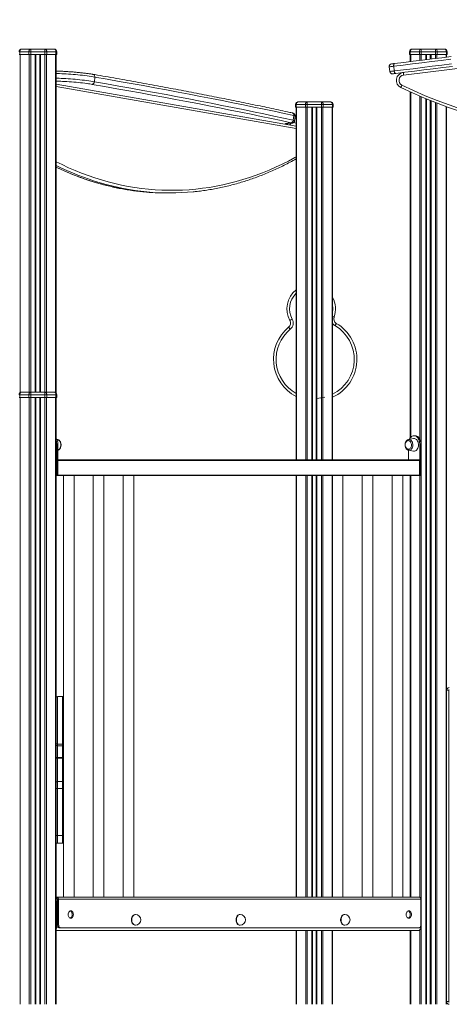
# Model space of a CAD drawing. Units: millimetres. Extents: x -8972 to 13316, y -5344 to 2259.
# Drawn here: x 8884 to 9698, y -308 to 1558 of the extents above; entities that cross this region are included whole.
import ezdxf

# ---------------------------------------------------------------- set-up
doc = ezdxf.new("R2010")
doc.units = ezdxf.units.MM

msp = doc.modelspace()

# ---------------------------------------------------------------- linework, layer by layer
at = {"color": 7, "linetype": 'Continuous', "lineweight": 15}
for p, q in [((10461.9, 1557.9), (9611.1, 1452.9)), ((8884.4, 1497.2), (8883, 1497.2)), ((8901.7, 1497.2), (8884.4, 1497.2)), ((8884.4, 1497.2), (8884.4, 1492.2)), ((8888, 1502.2), (8905.3, 1502.2)), ((8901.7, 1497.2), (8901.7, 1492.2)), ((8905.3, 1497.2), (8901.7, 1497.2)), ((8905.3, 1502.2), (8905.3, 1497.2)), ((8905.3, 1502.2), (8932, 1502.2)), ((8905.3, 1497.2), (8905.3, 1492.2)), ((8932, 1497.2), (8905.3, 1497.2)), ((8932, 1497.2), (8932, 1502.2)), ((8932, 1502.2), (8949.2, 1502.2)), ((8932, 1497.2), (8932, 1492.2)), ((8935.5, 1497.2), (8932, 1497.2)), ((8935.5, 1497.2), (8935.5, 1492.2)), ((8952.8, 1497.2), (8935.5, 1497.2)), ((8952.8, 1497.2), (8952.8, 1492.2)), ((8954.2, 1497.2), (8952.8, 1497.2)), ((8954.2, 1497.2), (8954.2, 1492.2)), ((9623.7, 1497.2), (9622.2, 1497.2)), ((9622.2, 1497.2), (9622.2, 1492.2)), ((9623.7, 1497.2), (9623.7, 1492.2)), ((9641, 1497.2), (9623.7, 1497.2)), ((9627.2, 1502.2), (9644.5, 1502.2)), ((9644.5, 1497.2), (9641, 1497.2)), ((9641, 1497.2), (9641, 1492.2)), ((9644.5, 1502.2), (9671.2, 1502.2)), ((9644.5, 1502.2), (9644.5, 1497.2)), ((9644.5, 1497.2), (9644.5, 1492.2)), ((9671.2, 1497.2), (9644.5, 1497.2)), ((9671.2, 1497.2), (9671.2, 1502.2)), ((9671.2, 1502.2), (9688.5, 1502.2)), ((9671.2, 1497.2), (9671.2, 1492.2)), ((9674.8, 1497.2), (9671.2, 1497.2)), ((9674.8, 1497.2), (9674.8, 1492.2)), ((9692, 1497.2), (9674.8, 1497.2)), ((9692, 1497.2), (9692, 1492.2)), ((9693.5, 1497.2), (9692, 1497.2)), ((9693.5, 1497.2), (9693.5, 1492.2)), ((8883, 1492.2), (8884.4, 1492.2)), ((8884.4, 1492.2), (8901.7, 1492.2)), ((8901.7, 1492.2), (8905.3, 1492.2)), ((8905.3, 1492.2), (8932, 1492.2)), ((8914.6, 1492.2), (8914.6, 852.2)), ((8922.6, 1492.2), (8922.6, 852.2)), ((8932, 1492.2), (8935.5, 1492.2)), ((8935.5, 1492.2), (8952.8, 1492.2)), ((8952.8, 1492.2), (8954.2, 1492.2)), ((8953.2, 1492.2), (8953.2, 850.2)), ((9622.2, 1492.2), (9623.7, 1492.2)), ((9623.2, 1492.2), (9623.2, 1478.5)), ((9623.7, 1492.2), (9641, 1492.2)), ((9641, 1492.2), (9644.5, 1492.2)), ((9644.5, 1492.2), (9671.2, 1492.2)), ((9653.9, 1492.2), (9653.9, 1482.3)), ((9661.9, 1492.2), (9661.9, 1483.3)), ((9671.2, 1492.2), (9674.8, 1492.2)), ((9674.8, 1492.2), (9692, 1492.2)), ((9692, 1492.2), (9693.5, 1492.2)), ((9692.5, 1492.2), (9692.5, 1487.1)), ((9583.7, 1468.6), (9584.8, 1459.7)), ((9592.2, 1469.7), (9593.3, 1460.7)), ((9026.3, 1449.3), (9025.5, 1440.4)), ((9407.4, 1356.3), (8953.2, 1435.6)), ((9623.2, 1421.2), (9623.2, 765.1)), ((9411.4, 1402.2), (9428.7, 1402.2)), ((9428.7, 1402.2), (9455.3, 1402.2)), ((9428.7, 1402.2), (9428.7, 1397.2)), ((9455.3, 1397.2), (9455.3, 1402.2)), ((9455.3, 1402.2), (9472.6, 1402.2)), ((9653.9, 1407.8), (9653.9, -307.8)), ((9661.9, 1404.6), (9661.9, -307.8)), ((9406.4, 1397.2), (9406.4, 1392.2)), ((9407.8, 1397.2), (9406.4, 1397.2)), ((9406.4, 1392.2), (9407.8, 1392.2)), ((9407.4, 1392.2), (9407.4, 723.9)), ((9425.1, 1397.2), (9407.8, 1397.2)), ((9407.8, 1397.2), (9407.8, 1392.2)), ((9407.8, 1392.2), (9425.1, 1392.2)), ((9425.1, 1397.2), (9425.1, 1392.2)), ((9428.7, 1397.2), (9425.1, 1397.2)), ((9425.1, 1392.2), (9428.7, 1392.2)), ((9455.3, 1397.2), (9428.7, 1397.2)), ((9428.7, 1397.2), (9428.7, 1392.2)), ((9428.7, 1392.2), (9455.3, 1392.2)), ((9438, 1392.2), (9438, 723.9)), ((9446, 1392.2), (9446, 723.9)), ((9455.3, 1397.2), (9455.3, 1392.2)), ((9458.9, 1397.2), (9455.3, 1397.2)), ((9455.3, 1392.2), (9458.9, 1392.2)), ((9458.9, 1397.2), (9458.9, 1392.2)), ((9476.2, 1397.2), (9458.9, 1397.2)), ((9458.9, 1392.2), (9476.2, 1392.2)), ((9476.2, 1397.2), (9476.2, 1392.2)), ((9477.6, 1397.2), (9476.2, 1397.2)), ((9476.2, 1392.2), (9477.6, 1392.2)), ((9476.6, 1392.2), (9476.6, 723.9)), ((9477.6, 1397.2), (9477.6, 1392.2)), ((9692.5, 1392.8), (9692.5, -307.8)), ((9403, 1376.4), (9402.2, 1367.4)), ((9404.7, 1366.5), (9405.5, 1375.4)), ((9407.4, 1375.5), (9405.5, 1375.8)), ((9394.5, 1361.6), (9396.3, 1361.6)), ((9394.9, 1361.6), (9396.8, 1361.6)), ((9162, 1229.6), (9168.4, 1229.6)), ((8884.4, 847.2), (8883, 847.2)), ((8883, 842.2), (8884.4, 842.2)), ((8901.7, 847.2), (8884.4, 847.2)), ((8884.4, 847.2), (8884.4, 842.2)), ((8884.4, 842.2), (8901.7, 842.2)), ((8885.2, 842.2), (8885.2, -307.8)), ((8888, 852.2), (8905.3, 852.2)), ((8905.3, 847.2), (8901.7, 847.2)), ((8901.7, 847.2), (8901.7, 842.2)), ((8901.7, 842.2), (8905.3, 842.2)), ((8902.4, 842.2), (8902.4, -307.8)), ((8905.3, 852.2), (8932, 852.2)), ((8905.3, 852.2), (8905.3, 847.2)), ((8905.3, 847.2), (8905.3, 842.2)), ((8932, 847.2), (8905.3, 847.2)), ((8905.3, 842.2), (8905.3, -307.8)), ((8905.3, 842.2), (8932, 842.2)), ((8913.6, 842.2), (8913.6, -307.8)), ((8914.6, 842.2), (8914.6, -307.8)), ((8914.9, 842.2), (8914.9, -307.8)), ((8922.3, 842.2), (8922.3, -307.8)), ((8922.6, 842.2), (8922.6, -307.8)), ((8923.6, 842.2), (8923.6, -307.8)), ((8932, 847.2), (8932, 852.2)), ((8932, 852.2), (8949.2, 852.2)), ((8932, 847.2), (8932, 842.2)), ((8935.5, 847.2), (8932, 847.2)), ((8932, 842.2), (8932, -307.8)), ((8932, 842.2), (8935.5, 842.2)), ((8934.8, 842.2), (8934.8, -307.8)), ((8935.5, 847.2), (8935.5, 842.2)), ((8952.8, 847.2), (8935.5, 847.2)), ((8935.5, 842.2), (8952.8, 842.2)), ((8952.1, 842.2), (8952.1, -307.8)), ((8952.8, 847.2), (8952.8, 842.2)), ((8954.2, 847.2), (8952.8, 847.2)), ((8952.8, 842.2), (8954.2, 842.2)), ((8953.2, 842.2), (8953.2, -307.8)), ((8954.2, 847.2), (8954.2, 842.2)), ((9632.9, 769.4), (9630.7, 769.4)), ((8954.2, 754.2), (8956.3, 754.2)), ((8954.2, 694.9), (8954.2, 754.2)), ((8955.9, 762.2), (8954.6, 762.5)), ((8956.3, 694.9), (8956.3, 754.2)), ((9629.5, 764.1), (9620.3, 762.2)), ((9641.5, 694.9), (9641.5, 754.2)), ((9641.5, 754.2), (9643.6, 754.2)), ((9643.6, 694.9), (9643.6, 754.2)), ((9620, 742.3), (9620, 723.9)), ((9620.3, 742.1), (9629.5, 740.3)), ((8956.3, 723.9), (9640.5, 723.9)), ((9641.2, 722.9), (9641.2, 694.9)), ((8953.2, 693.9), (8953.5, 693.9)), ((8953.5, 693.9), (8955.6, 693.9)), ((8954.2, 694.9), (8956.3, 694.9)), ((9640.5, 693.9), (8955.6, 693.9)), ((8967, 693.9), (8967, -104.8)), ((8987, -104.8), (8987, 693.9)), ((9023.6, 693.9), (9023.6, -104.8)), ((9043.6, -104.8), (9043.6, 693.9)), ((9080.2, 693.9), (9080.2, -104.8)), ((9100.2, -104.8), (9100.2, 693.9)), ((9407.4, 693.9), (9407.4, -104.8)), ((9438, 693.9), (9438, -104.8)), ((9446, 693.9), (9446, -104.8)), ((9476.1, 693.9), (9476.1, -104.8)), ((9496.1, -104.8), (9496.1, 693.9)), ((9532.7, 693.9), (9532.7, -104.8)), ((9552.7, -104.8), (9552.7, 693.9)), ((9589.3, 693.9), (9589.3, -104.8)), ((9609.3, -104.8), (9609.3, 693.9)), ((9623.2, 693.9), (9623.2, -104.8)), ((9640.5, 693.9), (9640.8, 693.9)), ((9640.8, 693.9), (9642.9, 693.9)), ((9641.5, 694.9), (9643.6, 694.9)), ((9692.5, 287.2), (9696.5, 287.2)), ((9696.5, 287.2), (9696.5, -302.8)), ((8965, 275.3), (8956, 275.3)), ((8956, 185.3), (8965, 185.3)), ((8956, 182.1), (8965, 182.1)), ((8965, 159.9), (8956, 159.9)), ((8956, 158.5), (8956, 114.1)), ((8965, 158.5), (8956, 158.5)), ((8965, 114.1), (8965, 158.5)), ((8956, 114.1), (8956, 100.8)), ((8965, 114.1), (8956, 114.1)), ((8965, 100.8), (8965, 114.1)), ((8965, 100.8), (8956, 100.8)), ((8956, 100.8), (8956, 12)), ((8965, 12), (8965, 100.8)), ((8965, 12), (8956, 12)), ((8956, -2.5), (8965, -2.5)), ((8955.1, -104.8), (8953.2, -104.8)), ((8955.1, -107.8), (8953.2, -107.8)), ((8955.1, -104.8), (9641, -104.8)), ((8955.1, -107.8), (8955.1, -104.8)), ((8955.8, -108.8), (8957.9, -108.8)), ((8955.8, -157.8), (8955.8, -108.8)), ((9643.8, -108.8), (8957.9, -108.8)), ((8957.9, -157.8), (8957.9, -108.8)), ((9643.8, -157.8), (9643.8, -108.8)), ((8954, -113.8), (8954, -161.8)), ((9103.6, -137.8), (9102.9, -137.8)), ((9301.6, -137.8), (9300.9, -137.8)), ((9499.6, -137.8), (9498.9, -137.8)), ((8953.2, -167.8), (9639.4, -167.8)), ((8955.8, -157.8), (8957.9, -157.8)), ((8961.5, -162.8), (8959.3, -162.8)), ((9640.3, -162.8), (8961.5, -162.8)), ((9102.9, -157.8), (9103.6, -157.8)), ((9300.9, -157.8), (9301.6, -157.8)), ((9407.4, -167.8), (9407.4, -307.8)), ((9438, -167.8), (9438, -307.8)), ((9446, -167.8), (9446, -307.8)), ((9476.6, -167.8), (9476.6, -307.8)), ((9498.9, -157.8), (9499.6, -157.8)), ((9623.2, -167.8), (9623.2, -307.8)), ((9643.7, -161.8), (9643.7, -159.3)), ((9692.5, -302.8), (9696.5, -302.8))]:
    msp.add_line(p, q, dxfattribs=at)
at = {"color": 8, "linetype": 'Continuous', "lineweight": 15}
for p, q in [((8885.2, 1492.2), (8885.2, 851.3)), ((8902.4, 1492.2), (8902.4, 852.2)), ((8905.3, 1492.2), (8905.3, 852.2)), ((8913.6, 1492.2), (8913.6, 852.2)), ((8914.9, 1492.2), (8914.9, 852.2)), ((8922.3, 1492.2), (8922.3, 852.2)), ((8923.6, 1492.2), (8923.6, 852.2)), ((8932, 1492.2), (8932, 852.2)), ((8934.8, 1492.2), (8934.8, 852.2)), ((8952.1, 1492.2), (8952.1, 851.3)), ((9624.4, 1492.2), (9624.4, 1478.7)), ((9641.7, 1492.2), (9641.7, 1480.8)), ((9644.5, 1492.2), (9644.5, 1481.2)), ((9652.9, 1492.2), (9652.9, 1482.2)), ((9654.2, 1492.2), (9654.2, 1482.4)), ((9661.5, 1492.2), (9661.5, 1483.3)), ((9662.9, 1492.2), (9662.9, 1483.4)), ((9671.2, 1492.2), (9671.2, 1484.5)), ((9674, 1492.2), (9674, 1484.8)), ((9691.3, 1492.2), (9691.3, 1487)), ((9407.4, 1351.9), (8953.2, 1431.1)), ((9624.4, 1420.7), (9624.4, 766.5)), ((9641.7, 1413), (9641.7, 762.9)), ((9644.5, 1411.8), (9644.5, -307.8)), ((9652.9, 1408.3), (9652.9, -307.8)), ((9654.2, 1407.7), (9654.2, -307.8)), ((9661.5, 1404.7), (9661.5, -307.8)), ((9662.9, 1404.2), (9662.9, -307.8)), ((9671.2, 1400.9), (9671.2, -307.8)), ((9674, 1399.8), (9674, -307.8)), ((9408.5, 1392.2), (9408.5, 723.9)), ((9425.8, 1392.2), (9425.8, 723.9)), ((9428.7, 1392.2), (9428.7, 723.9)), ((9437, 1392.2), (9437, 723.9)), ((9438.3, 1392.2), (9438.3, 723.9)), ((9445.7, 1392.2), (9445.7, 723.9)), ((9447, 1392.2), (9447, 723.9)), ((9455.3, 1392.2), (9455.3, 723.9)), ((9458.2, 1392.2), (9458.2, 723.9)), ((9475.5, 1392.2), (9475.5, 723.9)), ((9691.3, 1393.3), (9691.3, -307.8)), ((9402.5, 1362.8), (9407.4, 1361.9)), ((9407.4, 1371), (9405.1, 1371.4)), ((9394.5, 1361.6), (9394.9, 1361.6)), ((9396.8, 1361.6), (9396.3, 1361.6)), ((9641.2, 722.9), (8956.3, 722.9)), ((8956.3, 694.9), (9641.2, 694.9)), ((9408.5, 693.9), (9408.5, -104.8)), ((9425.8, 693.9), (9425.8, -104.8)), ((9428.7, 693.9), (9428.7, -104.8)), ((9437, 693.9), (9437, -104.8)), ((9438.3, 693.9), (9438.3, -104.8)), ((9445.7, 693.9), (9445.7, -104.8)), ((9447, 693.9), (9447, -104.8)), ((9455.3, 693.9), (9455.3, -104.8)), ((9458.2, 693.9), (9458.2, -104.8)), ((9475.5, 693.9), (9475.5, -104.8)), ((9624.4, 693.9), (9624.4, -104.8)), ((9641.7, 693.9), (9641.7, -104.9)), ((8956, 275.3), (8956, 185.3)), ((8965, 185.3), (8965, 275.3)), ((8956, 185.3), (8956, 182.1)), ((8956, 182.1), (8956, 159.9)), ((8965, 182.1), (8965, 185.3)), ((8965, 159.9), (8965, 182.1)), ((8956, 159.9), (8956, 158.5)), ((8965, 158.5), (8965, 159.9)), ((8956, 12), (8956, -2.5)), ((8965, -2.5), (8965, 12)), ((8953.2, -113.8), (8954, -113.8)), ((8954, -113.8), (8955.8, -113.8)), ((8953.2, -161.8), (8954, -161.8)), ((8954, -161.8), (8957.2, -161.8)), ((9408.5, -167.8), (9408.5, -307.8)), ((9425.8, -167.8), (9425.8, -307.8)), ((9428.7, -167.8), (9428.7, -307.8)), ((9437, -167.8), (9437, -307.8)), ((9438.3, -167.8), (9438.3, -307.8)), ((9445.7, -167.8), (9445.7, -307.8)), ((9447, -167.8), (9447, -307.8)), ((9455.3, -167.8), (9455.3, -307.8)), ((9458.2, -167.8), (9458.2, -307.8)), ((9475.5, -167.8), (9475.5, -307.8)), ((9624.4, -167.8), (9624.4, -307.8)), ((9641.7, -166.9), (9641.7, -307.8)), ((9642.4, -161.8), (9643.7, -161.8))]:
    msp.add_line(p, q, dxfattribs=at)
at = {"color": 7, "linetype": 'Continuous', "lineweight": 15, "flags": 128}
for points in [[(8888, 1502.2), (8887.3, 1502.1), (8886.6, 1501.8), (8886, 1501.3), (8885.5, 1500.7), (8885, 1500), (8884.7, 1499.1), (8884.5, 1498.2), (8884.4, 1497.2)], [(8905.3, 1502.2), (8904.6, 1502.1), (8903.9, 1501.8), (8903.3, 1501.3), (8902.8, 1500.7), (8902.3, 1500), (8902, 1499.1), (8901.8, 1498.2), (8901.7, 1497.2)], [(8935.5, 1497.2), (8935.4, 1498.2), (8935.2, 1499.1), (8934.9, 1500), (8934.5, 1500.7), (8933.9, 1501.3), (8933.3, 1501.8), (8932.6, 1502.1), (8932, 1502.2)], [(8952.8, 1497.2), (8952.7, 1498.2), (8952.5, 1499.1), (8952.2, 1500), (8951.7, 1500.7), (8951.2, 1501.3), (8950.6, 1501.8), (8949.9, 1502.1), (8949.2, 1502.2)], [(9627.2, 1502.2), (9626.6, 1502.1), (9625.9, 1501.8), (9625.3, 1501.3), (9624.7, 1500.7), (9624.3, 1500), (9624, 1499.1), (9623.8, 1498.2), (9623.7, 1497.2)], [(9644.5, 1502.2), (9643.8, 1502.1), (9643.2, 1501.8), (9642.6, 1501.3), (9642, 1500.7), (9641.6, 1500), (9641.3, 1499.1), (9641.1, 1498.2), (9641, 1497.2)], [(9674.8, 1497.2), (9674.7, 1498.2), (9674.5, 1499.1), (9674.2, 1500), (9673.7, 1500.7), (9673.2, 1501.3), (9672.6, 1501.8), (9671.9, 1502.1), (9671.2, 1502.2)], [(9692, 1497.2), (9692, 1498.2), (9691.8, 1499.1), (9691.4, 1500), (9691, 1500.7), (9690.5, 1501.3), (9689.9, 1501.8), (9689.2, 1502.1), (9688.5, 1502.2)], [(9588, 1474.2), (9588.2, 1474.2), (9588.6, 1474.3), (9589.5, 1474.4), (9590.6, 1474.5), (9592.1, 1474.7), (9593.7, 1474.9)], [(9592.2, 1469.7), (9592.1, 1470.6), (9592.1, 1471.6), (9592.2, 1472.5), (9592.4, 1473.3), (9592.6, 1473.9), (9592.9, 1474.4), (9593.3, 1474.8), (9593.7, 1474.9)], [(9700.3, 1483), (9682, 1480.8), (9663.7, 1478.5), (9645.6, 1476.3), (9627.7, 1474.1), (9609.9, 1471.9), (9592.2, 1469.7)], [(9593.3, 1460.7), (9611, 1462.9), (9628.8, 1465.1), (9646.7, 1467.3), (9664.8, 1469.6), (9683.1, 1471.8), (9701.4, 1474.1)], [(9593.7, 1474.9), (9611.3, 1477.1), (9629, 1479.3), (9646.9, 1481.5), (9664.9, 1483.7), (9683.1, 1485.9), (9701.3, 1488.2)], [(9596, 1456), (9594.4, 1455.8), (9593, 1455.7), (9591.8, 1455.5), (9591, 1455.4), (9590.5, 1455.4), (9590.3, 1455.3)], [(9596, 1456), (9595.6, 1456.1), (9595.2, 1456.3), (9594.7, 1456.7), (9594.3, 1457.3), (9594, 1458), (9593.7, 1458.9), (9593.4, 1459.8), (9593.3, 1460.7)], [(9703.6, 1469.3), (9685.4, 1467.1), (9667.2, 1464.8), (9649.2, 1462.6), (9631.4, 1460.4), (9613.6, 1458.2), (9596, 1456)], [(9610.5, 1457.8), (9610.5, 1457.7), (9610.5, 1457.4), (9610.6, 1457), (9610.6, 1456.4), (9610.7, 1455.6), (9610.8, 1454.8), (9611, 1453.8), (9611.1, 1452.9)], [(9012, 1436.9), (9011.3, 1437), (9007.4, 1437.5), (9003.4, 1438), (8999.3, 1438.4), (8995.1, 1438.9), (8990.8, 1439.3), (8986.4, 1439.7), (8982.1, 1440.1), (8977.8, 1440.4), (8973.6, 1440.7), (8969.4, 1440.9), (8965.4, 1441.1), (8962.3, 1441.3)], [(9025.5, 1440.4), (9025.4, 1439.4), (9025.1, 1438.5), (9024.7, 1437.6), (9024.2, 1436.8), (9023.6, 1436.2), (9022.9, 1435.8), (9022.3, 1435.5), (9021.6, 1435.4)], [(9025.5, 1440.4), (9048.8, 1436.3), (9071.9, 1432.2), (9094.7, 1428.1), (9117.2, 1424), (9139.4, 1420), (9161.4, 1415.9), (9183.1, 1411.8), (9204.5, 1407.8), (9225.6, 1403.7), (9246.4, 1399.7), (9266.9, 1395.6), (9287.2, 1391.6), (9307.1, 1387.5), (9326.7, 1383.5), (9346.1, 1379.5), (9365.1, 1375.4), (9383.8, 1371.4), (9402.2, 1367.4)], [(9403, 1376.4), (9384.6, 1380.4), (9365.9, 1384.4), (9346.8, 1388.4), (9327.5, 1392.4), (9307.9, 1396.5), (9287.9, 1400.5), (9267.7, 1404.5), (9247.2, 1408.6), (9226.4, 1412.6), (9205.2, 1416.7), (9183.9, 1420.8), (9162.2, 1424.8), (9140.2, 1428.9), (9118, 1433), (9095.5, 1437.1), (9072.7, 1441.1), (9049.6, 1445.2), (9026.3, 1449.3)], [(9397.6, 1362.6), (9379.2, 1366.6), (9360.6, 1370.6), (9341.6, 1374.6), (9322.3, 1378.6), (9302.7, 1382.6), (9282.8, 1386.7), (9262.6, 1390.7), (9242.1, 1394.8), (9221.3, 1398.8), (9200.2, 1402.9), (9178.9, 1406.9), (9157.2, 1411), (9135.3, 1415), (9113.1, 1419.1), (9090.6, 1423.2), (9067.9, 1427.2), (9044.8, 1431.3), (9021.6, 1435.4)], [(9605.8, 1429.4), (9605.8, 1429.5), (9605.9, 1429.8), (9606.1, 1430.2), (9606.4, 1430.8), (9606.7, 1431.4), (9607.1, 1432.2), (9607.5, 1433.1), (9607.9, 1433.9)], [(9411.4, 1402.2), (9410.7, 1402.1), (9410, 1401.8), (9409.4, 1401.3), (9408.9, 1400.7), (9408.4, 1400), (9408.1, 1399.1), (9407.9, 1398.2), (9407.8, 1397.2)], [(9428.7, 1402.2), (9428, 1402.1), (9427.3, 1401.8), (9426.7, 1401.3), (9426.2, 1400.7), (9425.7, 1400), (9425.4, 1399.1), (9425.2, 1398.2), (9425.1, 1397.2)], [(9458.9, 1397.2), (9458.8, 1398.2), (9458.6, 1399.1), (9458.3, 1400), (9457.8, 1400.7), (9457.3, 1401.3), (9456.7, 1401.8), (9456, 1402.1), (9455.3, 1402.2)], [(9476.2, 1397.2), (9476.1, 1398.2), (9475.9, 1399.1), (9475.6, 1400), (9475.1, 1400.7), (9474.6, 1401.3), (9474, 1401.8), (9473.3, 1402.1), (9472.6, 1402.2)], [(9396.3, 1361.6), (9397.4, 1361.6), (9398.3, 1361.7), (9398.9, 1361.8), (9399.2, 1361.9), (9399.2, 1362), (9399, 1362.2), (9398.4, 1362.4), (9397.6, 1362.6)], [(9395.7, 987.8), (9395.8, 987.9), (9396.1, 988), (9396.5, 988.3), (9397, 988.6), (9397.7, 988.9), (9398.4, 989.3), (9399.2, 989.8), (9400.1, 990.3)], [(9396.5, 971.4), (9395.9, 972.2), (9395.3, 972.9), (9394.7, 973.6), (9394.3, 974.2), (9393.9, 974.7), (9393.6, 975), (9393.4, 975.2), (9393.3, 975.3)], [(9481.1, 978.2), (9481.6, 979), (9482.1, 979.8), (9482.5, 980.6), (9482.9, 981.2), (9483.2, 981.8), (9483.4, 982.2), (9483.6, 982.4), (9483.6, 982.5)], [(8888, 852.2), (8887.3, 852.1), (8886.6, 851.8), (8886, 851.3), (8885.5, 850.7), (8885, 850), (8884.7, 849.1), (8884.5, 848.2), (8884.4, 847.2)], [(8905.3, 852.2), (8904.6, 852.1), (8903.9, 851.8), (8903.3, 851.3), (8902.8, 850.7), (8902.3, 850), (8902, 849.1), (8901.8, 848.2), (8901.7, 847.2)], [(8935.5, 847.2), (8935.4, 848.2), (8935.2, 849.1), (8934.9, 850), (8934.5, 850.7), (8933.9, 851.3), (8933.3, 851.8), (8932.6, 852.1), (8932, 852.2)], [(8952.8, 847.2), (8952.7, 848.2), (8952.5, 849.1), (8952.2, 850), (8951.7, 850.7), (8951.2, 851.3), (8950.6, 851.8), (8949.9, 852.1), (8949.2, 852.2)], [(9641.5, 754.2), (9641.4, 756.6), (9641, 758.9), (9640.3, 761.1), (9639.5, 763.1), (9638.4, 765), (9637.1, 766.5), (9635.6, 767.8), (9634.1, 768.7), (9632.4, 769.2), (9630.7, 769.4), (9629.1, 769.2), (9627.4, 768.7), (9625.8, 767.8), (9624.4, 766.5), (9623.1, 765), (9622, 763.1), (9621.7, 762.5)], [(9643.6, 754.2), (9643.5, 756.6), (9643.1, 758.9), (9642.5, 761.1), (9641.6, 763.1), (9640.5, 765), (9639.2, 766.5), (9637.8, 767.8), (9636.2, 768.7), (9634.5, 769.2), (9632.9, 769.4)], [(9617.2, 745.2), (9617.9, 744.6), (9619.1, 744.2), (9620.3, 744), (9621.5, 744.3), (9622.6, 744.8), (9623.6, 745.7), (9624.5, 746.9), (9625.2, 748.3), (9625.7, 749.9), (9625.9, 751.5), (9625.8, 753.3), (9625.6, 754.9), (9625, 756.4), (9624.3, 757.8), (9623.4, 758.9), (9622.3, 759.7), (9622.3, 759.7)], [(9629.5, 740.3), (9630.4, 740.2), (9631.9, 740.3), (9633.3, 740.7), (9634.7, 741.5), (9635.9, 742.7), (9637, 744.1), (9637.9, 745.7), (9638.6, 747.6), (9639, 749.6), (9639.2, 751.7), (9639.1, 753.8), (9638.8, 755.8), (9638.3, 757.7), (9637.5, 759.5), (9636.5, 761), (9635.3, 762.3), (9634, 763.3)], [(8985.9, -137.8), (8985.7, -136.3), (8985.4, -134.8), (8984.8, -133.5), (8984, -132.3), (8983.1, -131.5), (8982, -131), (8980.9, -130.8), (8979.8, -131), (8978.8, -131.5), (8977.8, -132.3), (8977, -133.5), (8976.4, -134.8), (8976.1, -136.3), (8976, -137.8), (8976.1, -139.4), (8976.4, -140.9), (8977, -142.2), (8977.8, -143.3), (8978.8, -144.1), (8979.8, -144.6), (8980.9, -144.8), (8982, -144.6), (8983.1, -144.1), (8984, -143.3), (8984.8, -142.2), (8985.4, -140.9), (8985.7, -139.4), (8985.9, -137.8)], [(8983.7, -137.8), (8983.6, -136.3), (8983.2, -134.8), (8982.7, -133.5), (8981.9, -132.3), (8980.9, -131.5), (8979.9, -131), (8979.8, -131)], [(9102.9, -137.8), (9101.9, -137.9), (9100.6, -138.4), (9099.3, -139.2), (9098.3, -140.3), (9097.3, -141.6), (9096.6, -143.2), (9096.1, -145), (9095.8, -146.9), (9095.8, -148.8), (9096.1, -150.6), (9096.6, -152.4), (9097.3, -154), (9098.3, -155.4), (9099.3, -156.5), (9100.6, -157.3), (9101.9, -157.7), (9102.9, -157.8)], [(9300.9, -137.8), (9299.9, -137.9), (9298.6, -138.4), (9297.3, -139.2), (9296.2, -140.3), (9295.3, -141.6), (9294.6, -143.2), (9294.1, -145), (9293.8, -146.9), (9293.8, -148.8), (9294.1, -150.6), (9294.6, -152.4), (9295.3, -154), (9296.2, -155.4), (9297.3, -156.5), (9298.6, -157.3), (9299.9, -157.7), (9300.9, -157.8)], [(9498.9, -137.8), (9497.9, -137.9), (9496.5, -138.4), (9495.3, -139.2), (9494.2, -140.3), (9493.3, -141.6), (9492.6, -143.2), (9492.1, -145), (9491.8, -146.9), (9491.8, -148.8), (9492.1, -150.6), (9492.6, -152.4), (9493.3, -154), (9494.2, -155.4), (9495.3, -156.5), (9496.5, -157.3), (9497.9, -157.7), (9498.9, -157.8)], [(9615.9, -137.8), (9616, -139.4), (9616.4, -140.9), (9617, -142.2), (9617.8, -143.3), (9618.7, -144.1), (9619.7, -144.6), (9620.8, -144.8), (9621.9, -144.6), (9623, -144.1), (9623.9, -143.3), (9624.7, -142.2), (9625.3, -140.9), (9625.7, -139.4), (9625.8, -137.8), (9625.7, -136.3), (9625.3, -134.8), (9624.7, -133.5), (9623.9, -132.3), (9623, -131.5), (9621.9, -131), (9620.8, -130.8), (9619.7, -131), (9618.7, -131.5), (9617.8, -132.3), (9617, -133.5), (9616.4, -134.8), (9616, -136.3), (9615.9, -137.8)], [(8959.3, -162.8), (8958.6, -162.7), (8958, -162.4), (8957.4, -162), (8956.8, -161.4), (8956.4, -160.6), (8956.1, -159.7), (8955.9, -158.8), (8955.8, -157.8)], [(8957.9, -157.8), (8958, -158.8), (8958.2, -159.7), (8958.5, -160.6), (8959, -161.4), (8959.5, -162), (8960.1, -162.4), (8960.8, -162.7), (8961.5, -162.8)], [(9643.7, -161.8), (9643.6, -163), (9643.3, -164.1), (9643, -165.2), (9642.4, -166.1), (9641.8, -166.8), (9641, -167.4), (9640.3, -167.7), (9639.4, -167.8)], [(9640.3, -162.8), (9641, -162.7), (9641.6, -162.4), (9642.2, -162), (9642.8, -161.4), (9643.2, -160.6), (9643.5, -159.7), (9643.8, -158.8), (9643.8, -157.8)]]:
    msp.add_lwpolyline(points, dxfattribs=at)
at = {"color": 8, "linetype": 'Continuous', "lineweight": 15, "flags": 128}
for points in [[(9026.3, 1449.3), (9023, 1449.8), (9019.4, 1450.4), (9015.6, 1450.9), (9011.7, 1451.5), (9007.5, 1452), (9003.3, 1452.5), (8998.9, 1453), (8994.4, 1453.4), (8989.9, 1453.8), (8985.4, 1454.2), (8980.9, 1454.6), (8976.4, 1454.9), (8972.1, 1455.2), (8967.8, 1455.4), (8963.7, 1455.6), (8959.7, 1455.8), (8955.9, 1455.9), (8953.2, 1456)], [(9592.2, 1469.7), (9590.1, 1469.4), (9588.3, 1469.2), (9586.7, 1469), (9585.4, 1468.8), (9584.5, 1468.7), (9583.9, 1468.6), (9583.7, 1468.6), (9583.7, 1468.6)], [(9584.8, 1459.7), (9584.8, 1459.7), (9585, 1459.7), (9585.6, 1459.8), (9586.5, 1459.9), (9587.8, 1460.1), (9589.4, 1460.3), (9591.2, 1460.5), (9593.3, 1460.7)], [(8953.2, 1447), (8955.1, 1447), (8958.9, 1446.9), (8962.9, 1446.7), (8967, 1446.5), (8971.3, 1446.3), (8975.7, 1446), (8980.1, 1445.6), (8984.6, 1445.3), (8989.1, 1444.9), (8993.6, 1444.5), (8998.1, 1444), (9002.5, 1443.5), (9006.7, 1443.1), (9010.9, 1442.5), (9014.8, 1442), (9018.6, 1441.5), (9022.2, 1440.9), (9025.5, 1440.4)], [(9023.6, 1454.2), (9023.9, 1454.1), (9024.5, 1453.9), (9025.1, 1453.4), (9025.6, 1452.8), (9025.9, 1452), (9026.2, 1451.2), (9026.3, 1450.3), (9026.3, 1449.3)], [(9402.2, 1367.4), (9403.4, 1367.1), (9404.3, 1366.8), (9404.6, 1366.6), (9404.7, 1366.5)], [(9405.5, 1375.4), (9405.4, 1375.5), (9405, 1375.8), (9404.2, 1376.1), (9403, 1376.4)], [(9391.9, 1359), (9390.7, 1359.3), (9389.3, 1359.6), (9388.2, 1360), (9387.5, 1360.3), (9387.2, 1360.6), (9387.2, 1360.8), (9387.6, 1361.1), (9388.3, 1361.3), (9389.4, 1361.4), (9390.8, 1361.5), (9392.5, 1361.6), (9394.5, 1361.6)], [(8953.2, 1288.8), (8964.6, 1283.2), (8976.8, 1277.5), (8989.1, 1272.1), (9001.4, 1267.1), (9013.8, 1262.5), (9026.3, 1258.2), (9038.9, 1254.3), (9051.5, 1250.7), (9064.1, 1247.5), (9076.8, 1244.6), (9089.5, 1242.1), (9102.3, 1240), (9115.1, 1238.2), (9127.9, 1236.7), (9140.7, 1235.7), (9153.5, 1235), (9166.4, 1234.6), (9179.2, 1234.7), (9192.1, 1235.1), (9204.9, 1235.8), (9217.7, 1236.9), (9230.5, 1238.4), (9243.3, 1240.2), (9256.1, 1242.4), (9268.8, 1245), (9281.5, 1247.9), (9294.1, 1251.2), (9306.7, 1254.8), (9319.2, 1258.8), (9331.7, 1263.1), (9344.1, 1267.8), (9356.5, 1272.9), (9368.7, 1278.3), (9380.9, 1284), (9393, 1290.1), (9405.1, 1296.5), (9407.4, 1297.8)], [(9479.3, 994.5), (9479.2, 994.5), (9478.9, 994.6), (9478.5, 994.8), (9477.9, 995), (9477.2, 995.3), (9476.6, 995.5)], [(8957.7, 761.5), (8956.4, 762.1), (8955.9, 762.2)], [(8956.3, 742.2), (8956.9, 742.4), (8958.2, 743.1), (8959.3, 744.1), (8960.3, 745.5), (8961.1, 747), (8961.7, 748.8), (8962, 750.6), (8962.1, 752.6), (8961.9, 754.5), (8961.5, 756.3), (8960.8, 758), (8959.9, 759.4), (8958.9, 760.6), (8957.7, 761.5)], [(9620.3, 762.2), (9620.7, 762.3), (9622.1, 762.3), (9623.4, 761.9), (9624.7, 761.1), (9625.8, 760.1), (9626.8, 758.7), (9627.6, 757.2), (9628.1, 755.4), (9628.5, 753.5), (9628.5, 751.6), (9628.3, 749.7), (9627.8, 747.9), (9627.1, 746.2), (9626.2, 744.8), (9625.2, 743.6), (9623.9, 742.7), (9622.6, 742.2), (9621.3, 742), (9620.3, 742.1)], [(9103.6, -137.8), (9102.6, -137.9), (9101.3, -138.4), (9100.1, -139.2), (9099, -140.3), (9098, -141.6), (9097.3, -143.2), (9096.8, -145), (9096.6, -146.9), (9096.6, -148.8), (9096.8, -150.6), (9097.3, -152.4), (9098, -154), (9099, -155.4), (9100.1, -156.5), (9101.3, -157.3), (9102.6, -157.7), (9103.6, -157.8)], [(9301.6, -137.8), (9300.6, -137.9), (9299.3, -138.4), (9298, -139.2), (9296.9, -140.3), (9296, -141.6), (9295.3, -143.2), (9294.8, -145), (9294.5, -146.9), (9294.5, -148.8), (9294.8, -150.6), (9295.3, -152.4), (9296, -154), (9296.9, -155.4), (9298, -156.5), (9299.3, -157.3), (9300.6, -157.7), (9301.6, -157.8)], [(9499.6, -137.8), (9498.6, -137.9), (9497.3, -138.4), (9496, -139.2), (9494.9, -140.3), (9494, -141.6), (9493.3, -143.2), (9492.8, -145), (9492.5, -146.9), (9492.5, -148.8), (9492.8, -150.6), (9493.3, -152.4), (9494, -154), (9494.9, -155.4), (9496, -156.5), (9497.3, -157.3), (9498.6, -157.7), (9499.6, -157.8)]]:
    msp.add_lwpolyline(points, dxfattribs=at)
at = {"color": 7, "linetype": 'Continuous', "lineweight": 15}
for centre, radius, start, end in [((8888, 1497.2), 5, 90, 180), ((8949.2, 1497.2), 5, 0, 90), ((9627.2, 1497.2), 5, 90, 180), ((9688.5, 1497.2), 5, 0, 90), ((9588.6, 1469.2), 5, 97.0379, 187.0379), ((9589.7, 1460.3), 5, 187.0379, 277.0379), ((9612.3, 1442.9), 15, 97.0379, 244.1737), ((9612.3, 1442.9), 10, 97.0379, 244.1737), ((10004.3, 2252.9), 914.9, 244.1737, 292.6528), ((9411.4, 1397.2), 5, 90, 180), ((9472.6, 1397.2), 5, 0, 90), ((9397.3, 1367.5), 4.95, 274.143, 358.8974), ((9162, 1687.9), 458.3, 264.5955, 269.9979), ((9168.4, 1687.7), 458.1, 264.5714, 275.5551), ((9436, 1010.1), 46, 128.4869, 208.8691), ((9436, 1010.1), 46, 340.2474, 27.9064), ((9387, 983), 15, 309.5175, 28.8691), ((9488.7, 991.1), 10, 160.2474, 239.5989), ((9443.6, 914.3), 79, 129.5175, 242.7025), ((9387, 983), 10, 309.5175, 28.8691), ((9443.6, 914.3), 79, 294.6821, 59.5989), ((8888, 847.2), 5, 90, 180), ((8949.2, 847.2), 5, 0, 90), ((8937.5, 754.5), 18.8, 358.9114, 33.3426), ((8933.5, 754.2), 20.7, 359.8225, 17.6094), ((9623.1, 752.2), 9.15, 129.8829, 230.1171), ((9620.1, 755.9), 4.4, 59.8628, 131.6166), ((9630.7, 758), 6.22, 58.6777, 101.1058), ((9640.3, 723.1), 0.892, 351.9409, 78.5859), ((8953.3, 694.8), 0.893, 281.4255, 8.0496), ((8955.5, 694.8), 0.893, 281.4272, 8.0478), ((9640.3, 694.8), 0.893, 281.4219, 8.0577), ((9640.6, 694.8), 0.893, 281.4149, 8.0556), ((9642.8, 694.8), 0.893, 281.4149, 8.0556), ((9697.5, 287.2), 5, 90, 180), ((9697.5, 287.2), 1, 90, 180), ((8956, 270.3), 5, 90, 122.8581), ((8965, 270.3), 5, 65.6745, 90), ((8956, 190.3), 5, 237.1419, 270), ((8956, 187.1), 5, 237.1419, 270), ((8965, 190.3), 5, 270, 294.3255), ((8965, 187.1), 5, 270, 294.3255), ((8956, 154.9), 5, 90, 122.8581), ((8965, 154.9), 5, 65.6745, 90), ((8956, 2.5), 5, 237.1419, 270), ((8965, 2.5), 5, 270, 294.3255), ((8946.3, -113.7), 7.69, 359.3204, 26.2354), ((8954.4, -108.3), 3.57, 351.9496, 78.5791), ((8954.9, -108.7), 0.893, 351.949, 78.5783), ((9640.3, -108.3), 3.57, 351.9499, 78.58), ((8976.9, -138.4), 6.87, 295.472, 5.2659), ((9103.6, -147.8), 10, 0, 90), ((9103.6, -147.8), 10, 270, 0), ((9301.6, -147.8), 10, 0, 90), ((9301.6, -147.8), 10, 270, 0), ((9499.6, -147.8), 10, 0, 90), ((9499.6, -147.8), 10, 270, 0), ((9616.8, -137.2), 6.9, 354.8074, 63.8682), ((9616.8, -138.4), 6.9, 296.1318, 5.1926), ((8946.3, -161.9), 7.69, 333.7645, 0.6798), ((9697.5, -302.8), 5, 180, 270), ((9697.5, -302.8), 1, 180, 270)]:
    msp.add_arc(centre, radius, start, end, dxfattribs=at)
at = {"color": 8, "linetype": 'Continuous', "lineweight": 15}
for centre, radius, start, end in [((8950, 1130), 311.5, 87.7362, 89.4085), ((8972.5, 1149.7), 289.9, 80.246, 82.1562), ((10004.3, 2252.9), 909.9, 244.1737, 292.4522), ((9398.6, 1377.1), 4.43, 350.0519, 73.3131), ((9393.8, 1362.8), 4.28, 280.3603, 343.9804), ((9173.3, 1717.6), 488.3, 243.2144, 264.3239), ((9166.2, 1714.8), 485.5, 243.9759, 264.3966), ((9436, 1010.1), 41, 134.287, 208.8691), ((9436, 1010.1), 41, 352.5304, 7.4696), ((9443.6, 914.3), 74, 129.5175, 240.6872), ((9488.7, 991.1), 15, 216.5279, 239.5989), ((9443.6, 914.3), 74, 296.4733, 59.5989), ((9443.6, 914.3), 74, 272.6151, 284.371), ((8955.9, 153.1), 5.38, 89.8293, 120.0952), ((8965, 153), 5.42, 67.7902, 90.1054), ((8955.9, 108.7), 5.38, 89.8293, 120.0952), ((8965, 108.7), 5.42, 67.7902, 90.1054), ((8955.9, 111.3), 10.5, 255.3875, 270.405), ((8965, 111.7), 10.9, 269.7549, 280.6541), ((8955.9, 22.4), 10.5, 255.3881, 270.4055), ((8965, 22.8), 10.9, 269.7532, 280.6558)]:
    msp.add_arc(centre, radius, start, end, dxfattribs=at)
at = {"color": 7, "linetype": 'Continuous', "lineweight": 15}
for points, knots in [([(9023.6, 1454.2), (9023.1, 1454.3), (9021.6, 1454.6), (9019, 1455), (9015.7, 1455.5), (9012.3, 1455.9), (9008.7, 1456.4), (9005, 1456.9), (9001.1, 1457.3), (8997.2, 1457.7), (8993.3, 1458.1), (8989.3, 1458.5), (8985.3, 1458.8), (8981.3, 1459.1), (8977.4, 1459.4), (8973.5, 1459.7), (8969.7, 1459.9), (8966, 1460.1), (8962.5, 1460.2), (8959.1, 1460.3), (8956, 1460.4), (8954.1, 1460.4), (8953.2, 1460.4)], [0, 0, 0, 0, 0.027102, 0.079105, 0.130938, 0.182627, 0.234211, 0.285722, 0.33718, 0.388601, 0.439997, 0.491377, 0.542752, 0.594129, 0.645513, 0.696914, 0.748341, 0.799809, 0.851328, 0.902922, 0.954615, 1, 1, 1, 1]), ([(9399.9, 1381.4), (9397, 1382), (9388.4, 1383.9), (9374.1, 1387), (9356.8, 1390.7), (9339.2, 1394.4), (9321.4, 1398.1), (9303.4, 1401.8), (9285, 1405.5), (9266.5, 1409.2), (9247.7, 1412.9), (9228.6, 1416.6), (9209.3, 1420.3), (9189.8, 1424.1), (9170, 1427.8), (9150, 1431.5), (9129.7, 1435.3), (9109.2, 1439), (9088.5, 1442.8), (9067.6, 1446.5), (9046.8, 1450.2), (9032.1, 1452.7), (9024.5, 1454.1), (9023.6, 1454.2)], [0, 0, 0, 0, 0.02686, 0.077922, 0.128983, 0.180042, 0.2311, 0.282156, 0.333211, 0.384264, 0.435317, 0.486368, 0.537418, 0.588467, 0.639515, 0.690562, 0.741609, 0.792654, 0.843699, 0.894743, 0.945787, 0.994143, 1, 1, 1, 1]), ([(9405.4, 1375.4), (9405.5, 1375.5), (9405.5, 1375.9), (9405.4, 1376.8), (9405.1, 1377.9), (9404.6, 1378.8), (9404, 1379.5), (9403.4, 1380), (9402.7, 1380.4), (9402.1, 1380.7), (9401.4, 1381), (9400.7, 1381.2), (9400.1, 1381.3), (9399.9, 1381.4)], [0, 0, 0, 0, 0.013869, 0.127825, 0.230398, 0.324664, 0.412481, 0.495184, 0.57539, 0.660052, 0.760071, 0.903067, 1, 1, 1, 1]), ([(9396.8, 1361.6), (9397, 1361.6), (9397.7, 1361.6), (9398.9, 1361.6), (9399.9, 1361.7), (9400.9, 1362), (9401.8, 1362.3), (9402.6, 1362.8), (9403.4, 1363.5), (9404, 1364.4), (9404.5, 1365.4), (9404.6, 1366.1), (9404.7, 1366.5)], [0, 0, 0, 0, 0.0756219, 0.2327756, 0.4121044, 0.5027892, 0.5778609, 0.6556886, 0.7391391, 0.8272033, 0.9183356, 1, 1, 1, 1]), ([(9389.6, 1361.3), (9389.6, 1361.3), (9389.6, 1361.3), (9389.9, 1361.4), (9390.5, 1361.4), (9391.4, 1361.5), (9392.6, 1361.5), (9393.9, 1361.6), (9394.7, 1361.6), (9394.9, 1361.6)], [0, 0, 0, 0, 0.079998, 0.208125, 0.358913, 0.530048, 0.716637, 0.91361, 1, 1, 1, 1]), ([(9212.9, 1231.8), (9215.4, 1232), (9221.8, 1232.7), (9232.2, 1234), (9244.2, 1235.8), (9256.2, 1238), (9268.1, 1240.4), (9280, 1243.2), (9291.8, 1246.3), (9303.6, 1249.7), (9315.4, 1253.4), (9327.1, 1257.4), (9338.8, 1261.7), (9350.4, 1266.3), (9361.9, 1271.3), (9373.4, 1276.5), (9384.8, 1282), (9396.1, 1287.8), (9403.6, 1291.9), (9407.4, 1294), (9407.4, 1294)], [0, 0, 0, 0, 0.036401, 0.096588, 0.156778, 0.216971, 0.277167, 0.337368, 0.397573, 0.457783, 0.518, 0.578222, 0.638449, 0.698683, 0.758924, 0.819171, 0.879425, 0.939685, 0.999952, 1, 1, 1, 1]), ([(8953.2, 1278.3), (8956.8, 1276.6), (8964.2, 1273.1), (8975.5, 1268.2), (8987, 1263.5), (8998.7, 1259), (9010.4, 1254.9), (9022.1, 1251.1), (9033.9, 1247.6), (9045.8, 1244.4), (9057.6, 1241.5), (9069.6, 1238.9), (9081.5, 1236.6), (9093.5, 1234.7), (9105.5, 1233.1), (9113.9, 1232.1), (9118.2, 1231.7), (9118.6, 1231.7)], [0, 0, 0, 0, 0.066734, 0.138066, 0.20939, 0.280706, 0.352014, 0.423315, 0.494608, 0.565894, 0.637174, 0.708446, 0.779713, 0.850974, 0.922231, 0.993483, 1, 1, 1, 1]), ([(8956.3, 742.3), (8956.4, 742.3), (8956.9, 742.3), (8957.8, 742.8), (8959, 743.6), (8960.1, 744.7), (8961, 746), (8961.7, 747.5), (8962.2, 749.2), (8962.5, 750.9), (8962.5, 752.8), (8962.3, 754.6), (8961.9, 756.3), (8961.2, 757.9), (8960.3, 759.3), (8959.3, 760.5), (8958, 761.5), (8956.8, 762), (8956.1, 762.2), (8955.8, 762.2)], [0, 0, 0, 0, 0.0065121, 0.0662875, 0.1267327, 0.1884704, 0.2515713, 0.3156736, 0.3803048, 0.4451021, 0.5099923, 0.5750241, 0.6402802, 0.7058431, 0.7717161, 0.8375658, 0.9027584, 0.966536, 1, 1, 1, 1]), ([(9620.2, 762.2), (9620.1, 762.1), (9619.5, 762), (9618.5, 761.6), (9617.3, 760.8), (9616.2, 759.7), (9615.3, 758.4), (9614.6, 756.9), (9614.1, 755.2), (9613.8, 753.4), (9613.8, 751.6), (9613.9, 749.8), (9614.4, 748.1), (9615.1, 746.5), (9615.9, 745), (9617, 743.8), (9618.3, 742.9), (9619.4, 742.3), (9620.2, 742.2), (9620.4, 742.2)], [0, 0, 0, 0, 0.0191745, 0.0782663, 0.1380228, 0.1990554, 0.2614374, 0.3248083, 0.3887013, 0.4527636, 0.5169092, 0.5811986, 0.6457106, 0.7105266, 0.7756455, 0.840744, 0.9051942, 0.9682458, 1, 1, 1, 1])]:
    msp.add_open_spline(points, degree=3, knots=knots, dxfattribs=at)

doc.saveas('drawing.dxf')
